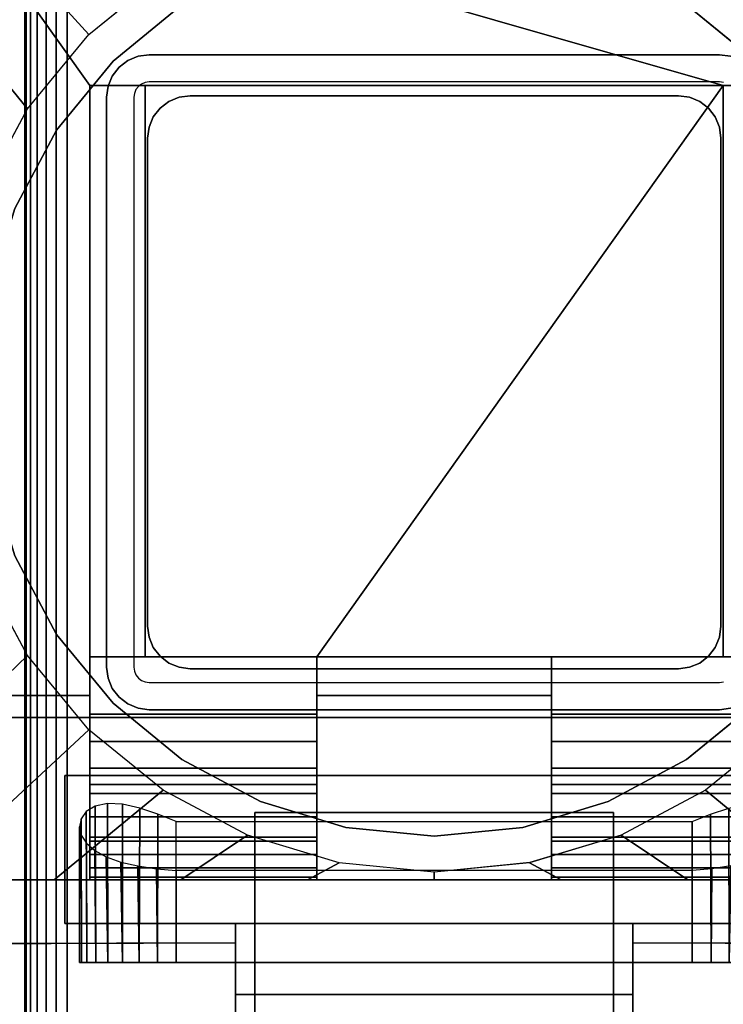
# Model space of a CAD drawing. Units: inches. Extents: x -0.2 to 48, y -28.1 to 0.
# Drawn here: x 5.7 to 7.9, y -16 to -13 of the extents above; entities that cross this region are included whole.
import ezdxf

# ---------------------------------------------------------------- set-up
doc = ezdxf.new("R2010")
doc.units = ezdxf.units.IN
doc.header["$MEASUREMENT"] = 0
for name, color, linetype in [('A-FURN-3-TABLE-LEG-FLIP-CASE-LOWER', 253, 'Continuous'), ('A-FURN-3-TABLE-LEG-FLIP-CASE-UPPER', 253, 'Continuous'), ('A-FURN-3-TABLE-LEG-FLIP-HANDLE', 253, 'Continuous'), ('A-FURN-3-TABLE-LEG-FOOT', 253, 'Continuous'), ('A-FURN-3-TABLE-LEG-INNER', 253, 'Continuous'), ('A-FURN-3-TABLE-LEG-MAIN', 253, 'Continuous'), ('A-FURN-3-TABLE-SURFACE-BOTTOM', 255, 'Continuous'), ('A-FURN-3-TABLE-SURFACE-TOP-HPL_TFL', 255, 'Continuous')]:
    doc.layers.add(name, color=color, linetype=linetype)

msp = doc.modelspace()

# ---------------------------------------------------------------- linework, layer by layer
at = {"layer": 'A-FURN-3-TABLE-LEG-FLIP-CASE-LOWER'}
for points in [[(7.8819, -13.1872, 26.4198), (8.0511, -13.1872, 26.4198), (8.5472, -12.4903, 26.4198), (5.4527, -12.4903, 26.4198)], [(5.4527, -12.4903, 26.4198), (5.9488, -13.1872, 26.4198), (6.1181, -13.1872, 26.4198), (7.8819, -13.1872, 26.4198)], [(5.9488, -13.1872, 26.4198), (5.4527, -12.4903, 26.4198), (5.4527, -15.0494, 26.4198), (5.9488, -15.0494, 26.4198)], [(5.9488, -14.9313, 26.7741), (6.1181, -14.9313, 26.7741), (6.1181, -13.1872, 26.4198), (5.9488, -13.1872, 26.4198)], [(7.8819, -13.1872, 26.4198), (6.1181, -13.1872, 26.4198), (6.1181, -14.9313, 26.4198), (6.6417, -14.9313, 26.4198)], [(6.1181, -14.9313, 26.7741), (6.1181, -14.9313, 26.4198), (6.1181, -13.1872, 26.4198)], [(6.6417, -14.9313, 26.4198), (7.3582, -14.9313, 26.4198), (7.8819, -14.9313, 26.4198), (7.8819, -13.1872, 26.4198)], [(7.8819, -13.1872, 26.4198), (7.8819, -14.9313, 26.7741), (8.0511, -14.9313, 26.7741), (8.0511, -13.1872, 26.4198)], [(7.8819, -14.9313, 26.7741), (7.8819, -13.1872, 26.4198), (7.8819, -14.9313, 26.4198)], [(6.6417, -15.1061, 26.7741), (6.6417, -14.9313, 26.7741), (5.9488, -14.9313, 26.7741), (5.9488, -15.1061, 26.7741)], [(6.6417, -14.9313, 26.7741), (6.6417, -14.9313, 26.4198), (6.1181, -14.9313, 26.4198), (6.1181, -14.9313, 26.7741)], [(6.6417, -14.9313, 26.4198), (6.6417, -15.0494, 26.4198), (7.3582, -15.0494, 26.4198), (7.3582, -14.9313, 26.4198)], [(7.8819, -14.9313, 26.7741), (7.8819, -14.9313, 26.4198), (7.3582, -14.9313, 26.4198), (7.3582, -14.9313, 26.7741)], [(7.3582, -14.9313, 26.7741), (7.3582, -15.1061, 26.7741), (8.0511, -15.1061, 26.7741), (8.0511, -14.9313, 26.7741)], [(6.6417, -15.0494, 26.4198), (6.6417, -15.0494, 25.7702), (7.3582, -15.0494, 25.7702), (7.3582, -15.0494, 26.4198)], [(6.6417, -15.3211, 26.1048), (5.9488, -15.3211, 26.1048), (5.9488, -15.4943, 25.7702), (6.6417, -15.4943, 25.7702)], [(6.6417, -15.3211, 26.1048), (6.6417, -15.3211, 26.282), (5.9488, -15.3211, 26.282), (5.9488, -15.3211, 26.1048)], [(5.9488, -15.3211, 26.282), (6.6417, -15.3211, 26.282), (6.6417, -15.6124, 26.3135), (5.9488, -15.6124, 26.3135)], [(7.3582, -15.3211, 26.1048), (7.3582, -15.4943, 25.7702), (8.0511, -15.4943, 25.7702), (8.0511, -15.3211, 26.1048)], [(7.3582, -15.3211, 26.282), (7.3582, -15.3211, 26.1048), (8.0511, -15.3211, 26.1048), (8.0511, -15.3211, 26.282)], [(8.0511, -15.3211, 26.282), (8.0511, -15.6124, 26.3135), (7.3582, -15.6124, 26.3135), (7.3582, -15.3211, 26.282)], [(6.2126, -15.4342, 24.9237), (7.7874, -15.4342, 24.9237), (7.7874, -15.8644, 24.9237), (6.2126, -15.8644, 24.9237)], [(5.9488, -15.6039, 26.3922), (5.9488, -15.6124, 26.3135), (6.6417, -15.6124, 26.3135), (6.6417, -15.6039, 26.3922)], [(6.2126, -15.5835, 25.5143), (6.2126, -15.8644, 25.5143), (7.7874, -15.8644, 25.5143), (7.7874, -15.5835, 25.5143)], [(7.3582, -15.6039, 26.3922), (7.3582, -15.6124, 26.3135), (8.0511, -15.6124, 26.3135), (8.0511, -15.6039, 26.3922)], [(5.622, -15.6124, 25.7702), (5.622, -15.6124, 25.6914), (8.3779, -15.6124, 25.6914), (8.3779, -15.6124, 25.7702)]]:
    msp.add_3dface(points, dxfattribs=at)
for points, invisible_edges in [([(6.2299, -12.9405, 24.7544), (6.0199, -13.1128, 24.7544), (5.9458, -13.0312, 24.7544), (6.1721, -12.8466, 24.7544)], 10), ([(7.9801, -13.1128, 24.7544), (7.7701, -12.9405, 24.7544), (7.8279, -12.8466, 24.7544), (8.0542, -13.0312, 24.7544)], 10), ([(7.7701, -12.9405, 25.719), (7.9801, -13.1128, 25.719), (6.0199, -13.1128, 25.719), (6.2299, -12.9405, 25.719)], 10), ([(6.0199, -13.1128, 24.7544), (5.8475, -13.3229, 24.7544), (5.7582, -13.2583, 24.7544), (5.9458, -13.0312, 24.7544)], 10), ([(7.9801, -13.1128, 25.719), (8.1525, -13.3229, 25.719), (5.8475, -13.3229, 25.719), (6.0199, -13.1128, 25.719)], 10), ([(5.9488, -15.1061, 26.7741), (5.9488, -14.9313, 26.7741), (5.9488, -13.1872, 26.4198), (5.9488, -15.0494, 26.4198)], 8), ([(5.8475, -13.3229, 24.7544), (5.7194, -13.5625, 24.7544), (5.6188, -13.5178, 24.7544), (5.7582, -13.2583, 24.7544)], 10), ([(8.1525, -13.3229, 25.719), (8.2806, -13.5625, 25.719), (5.7194, -13.5625, 25.719), (5.8475, -13.3229, 25.719)], 10), ([(8.2806, -13.5625, 25.719), (8.3594, -13.8225, 25.719), (5.6406, -13.8225, 25.719), (5.7194, -13.5625, 25.719)], 10), ([(8.3594, -13.8225, 25.719), (8.3861, -14.0929, 25.719), (5.6139, -14.0929, 25.719), (5.6406, -13.8225, 25.719)], 10), ([(8.3861, -14.0929, 25.719), (8.3594, -14.3633, 25.719), (5.6406, -14.3633, 25.719), (5.6139, -14.0929, 25.719)], 10), ([(8.3594, -14.3633, 25.719), (8.2806, -14.6234, 25.719), (5.7194, -14.6234, 25.719), (5.6406, -14.3633, 25.719)], 10), ([(5.7194, -14.6234, 24.7544), (5.8475, -14.863, 24.7544), (5.7582, -14.9271, 24.7544), (5.6188, -14.6676, 24.7544)], 10), ([(8.2806, -14.6234, 25.719), (8.1525, -14.863, 25.719), (5.8475, -14.863, 25.719), (5.7194, -14.6234, 25.719)], 10), ([(5.8475, -14.863, 24.7544), (6.0199, -15.073, 24.7544), (5.9458, -15.1543, 24.7544), (5.7582, -14.9271, 24.7544)], 10), ([(8.1525, -14.863, 25.719), (7.9801, -15.073, 25.719), (6.0199, -15.073, 25.719), (5.8475, -14.863, 25.719)], 10), ([(6.6417, -15.0494, 26.4198), (6.6417, -14.9313, 26.4198), (6.6417, -14.9313, 26.7741), (6.6417, -15.1061, 26.7741)], 8), ([(7.3582, -15.1061, 26.7741), (7.3582, -14.9313, 26.7741), (7.3582, -14.9313, 26.4198), (7.3582, -15.0494, 26.4198)], 8), ([(5.4527, -15.0494, 26.4198), (5.622, -15.0494, 25.7702), (5.9488, -15.0494, 25.7702), (5.9488, -15.0494, 26.4198)], 1), ([(5.9488, -15.0494, 25.7702), (5.622, -15.0494, 25.7702), (5.622, -15.6124, 25.7702), (5.9488, -15.4943, 25.7702)], 4), ([(5.9488, -15.0494, 26.4198), (5.9488, -15.0494, 25.7702), (5.9488, -15.4943, 25.7702), (5.9488, -15.3211, 26.1048)], 8), ([(5.9488, -15.1061, 26.7741), (5.9488, -15.0494, 26.4198), (5.9488, -15.3211, 26.1048), (5.9488, -15.3211, 26.282)], 11), ([(6.6417, -15.0494, 25.7702), (6.6417, -15.4943, 25.7702), (7.3582, -15.4943, 25.7702), (7.3582, -15.0494, 25.7702)], 2), ([(6.6417, -15.3211, 26.1048), (6.6417, -15.4943, 25.7702), (6.6417, -15.0494, 25.7702), (6.6417, -15.0494, 26.4198)], 8), ([(6.6417, -15.3211, 26.282), (6.6417, -15.3211, 26.1048), (6.6417, -15.0494, 26.4198), (6.6417, -15.1061, 26.7741)], 14), ([(7.3582, -15.0494, 26.4198), (7.3582, -15.0494, 25.7702), (7.3582, -15.4943, 25.7702), (7.3582, -15.3211, 26.1048)], 8), ([(7.3582, -15.1061, 26.7741), (7.3582, -15.0494, 26.4198), (7.3582, -15.3211, 26.1048), (7.3582, -15.3211, 26.282)], 11), ([(6.0199, -15.073, 24.7544), (6.2299, -15.2454, 24.7544), (6.1721, -15.3388, 24.7544), (5.9458, -15.1543, 24.7544)], 10), ([(7.9801, -15.073, 25.719), (7.7701, -15.2454, 25.719), (6.2299, -15.2454, 25.719), (6.0199, -15.073, 25.719)], 10), ([(7.7701, -15.2454, 24.7544), (7.9801, -15.073, 24.7544), (8.0542, -15.1543, 24.7544), (7.8279, -15.3388, 24.7544)], 10), ([(5.9488, -15.3211, 26.282), (5.9488, -15.19, 26.7672), (5.9488, -15.1061, 26.7741)], 9), ([(6.6417, -15.1061, 26.7741), (6.6417, -15.19, 26.7672), (6.6417, -15.3211, 26.282)], 10), ([(7.3582, -15.3211, 26.282), (7.3582, -15.19, 26.7672), (7.3582, -15.1061, 26.7741)], 9), ([(5.9488, -15.3211, 26.282), (5.9488, -15.349, 26.7133), (5.9488, -15.2717, 26.7468), (5.9488, -15.19, 26.7672)], 9), ([(6.6417, -15.3211, 26.282), (6.6417, -15.19, 26.7672), (6.6417, -15.2717, 26.7468), (6.6417, -15.349, 26.7133)], 9), ([(7.3582, -15.3211, 26.282), (7.3582, -15.349, 26.7133), (7.3582, -15.2717, 26.7468), (7.3582, -15.19, 26.7672)], 9), ([(6.2299, -15.2454, 24.7544), (6.4696, -15.3735, 24.7544), (6.4299, -15.4759, 24.7544), (6.1721, -15.3388, 24.7544)], 10), ([(7.7701, -15.2454, 25.719), (7.5304, -15.3735, 25.719), (6.4696, -15.3735, 25.719), (6.2299, -15.2454, 25.719)], 10), ([(7.5304, -15.3735, 24.7544), (7.7701, -15.2454, 24.7544), (7.8279, -15.3388, 24.7544), (7.5701, -15.4759, 24.7544)], 10), ([(5.9488, -15.3211, 26.282), (5.9488, -15.6124, 26.3135), (5.9488, -15.6039, 26.3922), (5.9488, -15.5755, 26.4715)], 8), ([(5.9488, -15.3211, 26.282), (5.9488, -15.5755, 26.4715), (5.9488, -15.5346, 26.5451), (5.9488, -15.4822, 26.6111)], 9), ([(5.9488, -15.3211, 26.282), (5.9488, -15.4822, 26.6111), (5.9488, -15.4198, 26.6676), (5.9488, -15.349, 26.7133)], 9), ([(6.6417, -15.6039, 26.3922), (6.6417, -15.6124, 26.3135), (6.6417, -15.3211, 26.282), (6.6417, -15.5755, 26.4715)], 4), ([(6.6417, -15.4822, 26.6111), (6.6417, -15.5346, 26.5451), (6.6417, -15.5755, 26.4715), (6.6417, -15.3211, 26.282)], 12), ([(6.6417, -15.349, 26.7133), (6.6417, -15.4198, 26.6676), (6.6417, -15.4822, 26.6111), (6.6417, -15.3211, 26.282)], 12), ([(7.3582, -15.3211, 26.282), (7.3582, -15.6124, 26.3135), (7.3582, -15.6039, 26.3922), (7.3582, -15.5755, 26.4715)], 8), ([(7.3582, -15.3211, 26.282), (7.3582, -15.5755, 26.4715), (7.3582, -15.5346, 26.5451), (7.3582, -15.4822, 26.6111)], 9), ([(7.3582, -15.3211, 26.282), (7.3582, -15.4822, 26.6111), (7.3582, -15.4198, 26.6676), (7.3582, -15.349, 26.7133)], 9), ([(6.4696, -15.3735, 24.7544), (6.7296, -15.4524, 24.7544), (6.7094, -15.5603, 24.7544), (6.4299, -15.4759, 24.7544)], 10), ([(7.5304, -15.3735, 25.719), (7.2704, -15.4524, 25.719), (6.7296, -15.4524, 25.719), (6.4696, -15.3735, 25.719)], 10), ([(7.2704, -15.4524, 24.7544), (7.5304, -15.3735, 24.7544), (7.5701, -15.4759, 24.7544), (7.2918, -15.56, 24.7544)], 10), ([(6.7296, -15.4524, 24.7544), (7, -15.479, 24.7544), (7, -15.5888, 24.7544), (6.7094, -15.5603, 24.7544)], 10), ([(7.2704, -15.4524, 25.719), (7, -15.479, 25.719), (7, -15.479, 25.719), (6.7296, -15.4524, 25.719)], 8), ([(7, -15.479, 24.7544), (7.2704, -15.4524, 24.7544), (7.2918, -15.56, 24.7544), (7, -15.5888, 24.7544)], 10), ([(6.6417, -15.4943, 25.7702), (5.9488, -15.4943, 25.7702), (5.622, -15.6124, 25.7702), (8.3779, -15.6124, 25.7702)], 10), ([(8.3779, -15.6124, 25.7702), (8.0511, -15.4943, 25.7702), (7.3582, -15.4943, 25.7702), (6.6417, -15.4943, 25.7702)], 13), ([(5.923, -15.8644, 25.2766), (5.9173, -15.8644, 25.219), (5.923, -15.8644, 25.1614)], 8), ([(5.9398, -15.8644, 25.332), (5.923, -15.8644, 25.2766), (5.923, -15.8644, 25.1614), (5.9398, -15.8644, 25.106)], 10), ([(5.9398, -15.8644, 25.106), (5.9671, -15.8644, 25.0549), (5.9671, -15.8644, 25.383), (5.9398, -15.8644, 25.332)], 10), ([(6.0038, -15.8644, 25.4278), (5.9671, -15.8644, 25.383), (5.9671, -15.8644, 25.0549), (6.0038, -15.8644, 25.0102)], 10), ([(6.0038, -15.8644, 25.0102), (6.0485, -15.8644, 24.9735), (6.0485, -15.8644, 25.4645), (6.0038, -15.8644, 25.4278)], 10), ([(6.0996, -15.8644, 25.4918), (6.0485, -15.8644, 25.4645), (6.0485, -15.8644, 24.9735), (6.0996, -15.8644, 24.9462)], 10), ([(6.0996, -15.8644, 24.9462), (6.155, -15.8644, 24.9294), (6.155, -15.8644, 25.5086), (6.0996, -15.8644, 25.4918)], 10), ([(6.2126, -15.8644, 25.5143), (6.155, -15.8644, 25.5086), (6.155, -15.8644, 24.9294), (6.2126, -15.8644, 24.9237)], 10), ([(6.2126, -15.8644, 25.5143), (6.2126, -15.8644, 24.9237), (7.7874, -15.8644, 24.9237), (7.7874, -15.8644, 25.5143)], 5), ([(7.845, -15.8644, 25.5086), (7.7874, -15.8644, 25.5143), (7.7874, -15.8644, 24.9237), (7.845, -15.8644, 24.9294)], 10), ([(7.845, -15.8644, 24.9294), (7.9004, -15.8644, 24.9462), (7.9004, -15.8644, 25.4918), (7.845, -15.8644, 25.5086)], 10)]:
    msp.add_3dface(points, dxfattribs=dict(at, invisible_edges=invisible_edges))
at = {"layer": 'A-FURN-3-TABLE-LEG-FLIP-CASE-UPPER'}
for points in [[(8.5945, -15.1163, 26.4554), (5.4055, -15.1163, 26.4554), (5.4055, -11.3132, 26.4554), (8.5945, -11.3132, 26.4554)], [(5.4055, -15.1163, 26.4554), (8.5945, -15.1163, 26.4554), (8.5945, -15.1163, 25.719), (5.4055, -15.1163, 25.719)], [(5.872, -15.2935, 25.9801), (5.872, -15.7463, 25.9801), (5.872, -15.7463, 25.719), (5.872, -15.2935, 25.719)], [(5.872, -15.2935, 25.719), (8.1279, -15.2935, 25.719), (8.1279, -15.2935, 25.9801), (5.872, -15.2935, 25.9801)], [(5.872, -15.7463, 25.9801), (6.3937, -15.7463, 25.9801), (6.3937, -15.7463, 25.719), (5.872, -15.7463, 25.719)], [(6.3937, -15.9628, 25.9657), (6.3937, -15.7463, 25.9801), (7.6063, -15.7463, 25.9801), (7.6063, -15.9628, 25.9657)], [(7.6063, -15.7463, 25.9801), (8.1279, -15.7463, 25.9801), (8.1279, -15.7463, 25.719), (7.6063, -15.7463, 25.719)], [(5.0315, -17.0651, 26.5576), (5.5489, -15.8077, 25.719), (6.3937, -15.8053, 25.719), (6.3937, -17.0651, 26.5576)], [(7.6063, -15.8053, 25.719), (8.451, -15.8077, 25.719), (8.9685, -17.0651, 26.5576), (7.6063, -17.0651, 26.5576)], [(7.6063, -15.9628, 25.9657), (7.6063, -16.4825, 26.3116), (6.3937, -16.4825, 26.3116), (6.3937, -15.9628, 25.9657)]]:
    msp.add_3dface(points, dxfattribs=at)
for points, invisible_edges in [([(5.872, -15.2935, 25.719), (5.4055, -15.1163, 25.719), (8.5945, -15.1163, 25.719), (8.1279, -15.2935, 25.719)], 5), ([(5.4055, -15.1163, 25.719), (5.872, -15.2935, 25.719), (5.872, -15.7463, 25.719), (5.5489, -15.8077, 25.719)], 13), ([(6.3937, -15.7463, 25.9801), (5.872, -15.7463, 25.9801), (5.872, -15.2935, 25.9801), (8.1279, -15.2935, 25.9801)], 8), ([(6.3937, -15.7463, 25.9801), (8.1279, -15.2935, 25.9801), (8.1279, -15.7463, 25.9801), (7.6063, -15.7463, 25.9801)], 1), ([(5.5489, -15.8077, 25.719), (5.872, -15.7463, 25.719), (6.3937, -15.7463, 25.719), (6.3937, -15.8053, 25.719)], 1), ([(6.3937, -15.8053, 25.719), (6.3937, -15.7463, 25.719), (6.3937, -15.7463, 25.9801), (6.3937, -15.9628, 25.9657)], 8), ([(8.451, -15.8077, 25.719), (7.6063, -15.8053, 25.719), (7.6063, -15.7463, 25.719), (8.1279, -15.7463, 25.719)], 8), ([(7.6063, -15.8053, 25.719), (7.6063, -15.9628, 25.9657), (7.6063, -15.7463, 25.9801), (7.6063, -15.7463, 25.719)], 1), ([(6.3937, -15.8053, 25.719), (6.3937, -15.9628, 25.9657), (6.3937, -16.4825, 26.3116), (6.3937, -17.0651, 26.5576)], 5), ([(7.6063, -17.0651, 26.5576), (7.6063, -16.4825, 26.3116), (7.6063, -15.9628, 25.9657), (7.6063, -15.8053, 25.719)], 5)]:
    msp.add_3dface(points, dxfattribs=dict(at, invisible_edges=invisible_edges))
at = {"layer": 'A-FURN-3-TABLE-LEG-FLIP-HANDLE'}
for points, invisible_edges in [([(6.4527, -17.0123, 25.9126), (6.4527, -16.2796, 26.3508), (6.4527, -15.4066, 26.0376), (6.4527, -16.0223, 25.4888)], 8), ([(7.5472, -17.0123, 25.9126), (7.5472, -16.0223, 25.4888), (7.5472, -15.4066, 26.0376), (7.5472, -16.2796, 26.3508)], 1)]:
    msp.add_3dface(points, dxfattribs=dict(at, invisible_edges=invisible_edges))
for points in [[(6.4527, -16.0223, 25.4888), (6.4527, -15.4066, 26.0376), (7.5472, -15.4066, 26.0376), (7.5472, -16.0223, 25.4888)], [(7.5472, -16.2796, 26.3508), (7.5472, -15.4066, 26.0376), (6.4527, -15.4066, 26.0376), (6.4527, -16.2796, 26.3508)]]:
    msp.add_3dface(points, dxfattribs=at)
at = {"layer": 'A-FURN-3-TABLE-LEG-MAIN'}
for points, invisible_edges in [([(6.1178, -13.1775, 11.5), (6.1065, -13.1822, 11.5), (6.065, -13.1104, 11.5), (6.0964, -13.0974, 11.5)], 10), ([(6.13, -13.1759, 11.5), (6.1178, -13.1775, 11.5), (6.0964, -13.0974, 11.5), (6.13, -13.0929, 11.5)], 10), ([(7.87, -13.0929, 11.5), (7.87, -13.1759, 11.5), (6.13, -13.1759, 11.5), (6.13, -13.0929, 11.5)], 5), ([(7.87, -13.0929, 11.5), (7.9036, -13.0974, 11.5), (7.8822, -13.1775, 11.5), (7.87, -13.1759, 11.5)], 10), ([(6.0968, -13.1897, 11.5), (6.0893, -13.1994, 11.5), (6.0174, -13.1579, 11.5), (6.0381, -13.131, 11.5)], 10), ([(6.1065, -13.1822, 11.5), (6.0968, -13.1897, 11.5), (6.0381, -13.131, 11.5), (6.065, -13.1104, 11.5)], 10), ([(6.0893, -13.1994, 11.5), (6.0846, -13.2108, 11.5), (6.0044, -13.1893, 11.5), (6.0174, -13.1579, 11.5)], 10), ([(6.0846, -13.2108, 11.5), (6.083, -13.2229, 11.5), (6, -13.2229, 11.5), (6.0044, -13.1893, 11.5)], 10), ([(6, -13.2229, 11.5), (6.083, -13.2229, 11.5), (6.083, -14.9629, 11.5), (6, -14.9629, 11.5)], 5), ([(6.083, -14.9629, 11.5), (6.0846, -14.9751, 11.5), (6.0044, -14.9966, 11.5), (6, -14.9629, 11.5)], 10), ([(6.0846, -14.9751, 11.5), (6.0893, -14.9864, 11.5), (6.0174, -15.0279, 11.5), (6.0044, -14.9966, 11.5)], 10), ([(6.0893, -14.9864, 11.5), (6.0968, -14.9962, 11.5), (6.0381, -15.0549, 11.5), (6.0174, -15.0279, 11.5)], 10), ([(6.0968, -14.9962, 11.5), (6.1065, -15.0036, 11.5), (6.065, -15.0755, 11.5), (6.0381, -15.0549, 11.5)], 10), ([(6.1065, -15.0036, 11.5), (6.1178, -15.0083, 11.5), (6.0964, -15.0885, 11.5), (6.065, -15.0755, 11.5)], 10), ([(6.1178, -15.0083, 11.5), (6.13, -15.0099, 11.5), (6.13, -15.0929, 11.5), (6.0964, -15.0885, 11.5)], 10), ([(6.13, -15.0099, 11.5), (7.87, -15.0099, 11.5), (7.87, -15.0929, 11.5), (6.13, -15.0929, 11.5)], 10), ([(7.87, -15.0099, 11.5), (7.8822, -15.0083, 11.5), (7.9036, -15.0885, 11.5), (7.87, -15.0929, 11.5)], 10)]:
    msp.add_3dface(points, dxfattribs=dict(at, invisible_edges=invisible_edges))
at = {"layer": 'A-FURN-3-TABLE-SURFACE-BOTTOM', "invisible_edges": 5}
msp.add_3dface([(9.122, -0.9359, 27.03), (9.122, -27.2499, 27.03), (5.419, -26.8427, 27.03), (5.419, -1.3432, 27.03)], dxfattribs=at)
at = {"layer": 'A-FURN-3-TABLE-SURFACE-TOP-HPL_TFL', "invisible_edges": 10}
msp.add_3dface([(5.419, -26.8427, 28.03), (9.122, -27.2499, 28.03), (9.122, -0.9359, 28.03), (5.419, -1.3432, 28.03)], dxfattribs=at)

# ---------------------------------------------------------------- meshes
at = {"layer": 'A-FURN-3-TABLE-LEG-FLIP-CASE-LOWER'}
mesh = msp.add_polymesh((33, 2), dxfattribs=at)
for k, corner in enumerate([(8.5472, -15.6124, 25.6914), (8.0542, -15.1543, 24.7544), (8.1604, -15.6124, 25.6914), (7.8279, -15.3388, 24.7544), (7.7736, -15.6124, 25.6914), (7.5701, -15.4759, 24.7544), (7.3868, -15.6124, 25.6914), (7.2906, -15.5603, 24.7544), (7, -15.6124, 25.6914), (7, -15.5888, 24.7544), (6.6132, -15.6124, 25.6914), (6.7094, -15.5603, 24.7544), (6.2263, -15.6124, 25.6914), (6.4299, -15.4759, 24.7544), (5.8395, -15.6124, 25.6914), (6.1721, -15.3388, 24.7544), (5.4527, -15.6124, 25.6914), (5.9458, -15.1543, 24.7544), (5.4527, -15.2221, 25.6914), (5.7582, -14.9271, 24.7544), (5.4527, -14.8319, 25.6914), (5.6188, -14.6676, 24.7544), (5.4527, -14.4416, 25.6914), (5.5329, -14.3859, 24.7544), (5.4527, -14.0514, 25.6914), (5.5039, -14.0927, 24.7544), (5.4527, -13.6611, 25.6914), (5.5329, -13.7996, 24.7544), (5.4527, -13.2709, 25.6914), (5.6188, -13.5178, 24.7544), (5.4527, -12.8806, 25.6914), (5.7582, -13.2583, 24.7544), (5.4527, -12.4903, 25.6914), (5.9458, -13.0312, 24.7544), (5.8395, -12.4903, 25.6914), (6.1721, -12.8466, 24.7544), (6.2263, -12.4903, 25.6914), (6.4299, -12.7095, 24.7544), (6.6132, -12.4903, 25.6914), (6.7094, -12.6251, 24.7544), (7, -12.4903, 25.6914), (7, -12.5966, 24.7544), (7.3868, -12.4903, 25.6914), (7.2906, -12.6251, 24.7544), (7.7736, -12.4903, 25.6914), (7.5701, -12.7095, 24.7544), (8.1604, -12.4903, 25.6914), (7.8279, -12.8466, 24.7544), (8.5472, -12.4903, 25.6914), (8.0542, -13.0312, 24.7544), (8.5472, -12.8806, 25.6914), (8.2417, -13.2583, 24.7544), (8.5472, -13.2709, 25.6914), (8.3812, -13.5178, 24.7544), (8.5472, -13.6611, 25.6914), (8.467, -13.7996, 24.7544), (8.5472, -14.0514, 25.6914), (8.496, -14.0927, 24.7544), (8.5472, -14.4416, 25.6914), (8.467, -14.3859, 24.7544), (8.5472, -14.8319, 25.6914), (8.3812, -14.6676, 24.7544), (8.5472, -15.2221, 25.6914), (8.2417, -14.9271, 24.7544), (8.5472, -15.6124, 25.6914), (8.0542, -15.1543, 24.7544)]):
    mesh.set_mesh_vertex(divmod(k, 2), corner)
mesh = msp.add_polymesh((2, 32), dxfattribs=dict(at, n_close=True))
for k, corner in enumerate([(8.3861, -14.0929, 25.719), (8.3594, -13.8225, 25.719), (8.2806, -13.5625, 25.719), (8.1525, -13.3229, 25.719), (7.9801, -13.1128, 25.719), (7.7701, -12.9405, 25.719), (7.5304, -12.8124, 25.719), (7.2704, -12.7335, 25.719), (7, -12.7069, 25.719), (6.7296, -12.7335, 25.719), (6.4696, -12.8124, 25.719), (6.2299, -12.9405, 25.719), (6.0199, -13.1128, 25.719), (5.8475, -13.3229, 25.719), (5.7194, -13.5625, 25.719), (5.6406, -13.8225, 25.719), (5.6139, -14.0929, 25.719), (5.6406, -14.3633, 25.719), (5.7194, -14.6234, 25.719), (5.8475, -14.863, 25.719), (6.0199, -15.073, 25.719), (6.2299, -15.2454, 25.719), (6.4696, -15.3735, 25.719), (6.7296, -15.4524, 25.719), (7, -15.479, 25.719), (7.2704, -15.4524, 25.719), (7.5304, -15.3735, 25.719), (7.7701, -15.2454, 25.719), (7.9801, -15.073, 25.719), (8.1525, -14.863, 25.719), (8.2806, -14.6234, 25.719), (8.3594, -14.3633, 25.719), (8.3861, -14.0929, 24.7544), (8.3594, -13.8225, 24.7544), (8.2806, -13.5625, 24.7544), (8.1525, -13.3229, 24.7544), (7.9801, -13.1128, 24.7544), (7.7701, -12.9405, 24.7544), (7.5304, -12.8124, 24.7544), (7.2704, -12.7335, 24.7544), (7, -12.7069, 24.7544), (6.7296, -12.7335, 24.7544), (6.4696, -12.8124, 24.7544), (6.2299, -12.9405, 24.7544), (6.0199, -13.1128, 24.7544), (5.8475, -13.3229, 24.7544), (5.7194, -13.5625, 24.7544), (5.6406, -13.8225, 24.7544), (5.6139, -14.0929, 24.7544), (5.6406, -14.3633, 24.7544), (5.7194, -14.6234, 24.7544), (5.8475, -14.863, 24.7544), (6.0199, -15.073, 24.7544), (6.2299, -15.2454, 24.7544), (6.4696, -15.3735, 24.7544), (6.7296, -15.4524, 24.7544), (7, -15.479, 24.7544), (7.2704, -15.4524, 24.7544), (7.5304, -15.3735, 24.7544), (7.7701, -15.2454, 24.7544), (7.9801, -15.073, 24.7544), (8.1525, -14.863, 24.7544), (8.2806, -14.6234, 24.7544), (8.3594, -14.3633, 24.7544)]):
    mesh.set_mesh_vertex(divmod(k, 32), corner)
mesh = msp.add_polymesh((2, 9), dxfattribs=at)
for k, corner in enumerate([(5.9488, -15.1061, 26.7741), (5.9488, -15.19, 26.7672), (5.9488, -15.2717, 26.7468), (5.9488, -15.349, 26.7133), (5.9488, -15.4198, 26.6676), (5.9488, -15.4822, 26.6111), (5.9488, -15.5346, 26.5451), (5.9488, -15.5755, 26.4715), (5.9488, -15.6039, 26.3922), (6.6417, -15.1061, 26.7741), (6.6417, -15.19, 26.7672), (6.6417, -15.2717, 26.7468), (6.6417, -15.349, 26.7133), (6.6417, -15.4198, 26.6676), (6.6417, -15.4822, 26.6111), (6.6417, -15.5346, 26.5451), (6.6417, -15.5755, 26.4715), (6.6417, -15.6039, 26.3922)]):
    mesh.set_mesh_vertex(divmod(k, 9), corner)
mesh = msp.add_polymesh((2, 9), dxfattribs=at)
for k, corner in enumerate([(7.3582, -15.1061, 26.7741), (7.3582, -15.19, 26.7672), (7.3582, -15.2717, 26.7468), (7.3582, -15.349, 26.7133), (7.3582, -15.4198, 26.6676), (7.3582, -15.4822, 26.6111), (7.3582, -15.5346, 26.5451), (7.3582, -15.5755, 26.4715), (7.3582, -15.6039, 26.3922), (8.0511, -15.1061, 26.7741), (8.0511, -15.19, 26.7672), (8.0511, -15.2717, 26.7468), (8.0511, -15.349, 26.7133), (8.0511, -15.4198, 26.6676), (8.0511, -15.4822, 26.6111), (8.0511, -15.5346, 26.5451), (8.0511, -15.5755, 26.4715), (8.0511, -15.6039, 26.3922)]):
    mesh.set_mesh_vertex(divmod(k, 9), corner)
mesh = msp.add_polymesh((2, 17), dxfattribs=at)
for k, corner in enumerate([(6.2126, -15.4342, 24.9237), (6.1566, -15.4117, 24.9291), (6.1013, -15.3932, 24.9455), (6.0488, -15.3817, 24.9733), (6.0022, -15.3796, 25.0118), (5.9647, -15.3877, 25.0586), (5.938, -15.4041, 25.1104), (5.9223, -15.4258, 25.1647), (5.9173, -15.4504, 25.2199), (5.9226, -15.4758, 25.2746), (5.9381, -15.5004, 25.3278), (5.9637, -15.5229, 25.3779), (5.9991, -15.5424, 25.423), (6.0435, -15.5582, 25.4611), (6.0953, -15.5701, 25.49), (6.1525, -15.5784, 25.5081), (6.2126, -15.5835, 25.5143), (6.2126, -15.8644, 24.9237), (6.155, -15.8644, 24.9294), (6.0996, -15.8644, 24.9462), (6.0485, -15.8644, 24.9735), (6.0038, -15.8644, 25.0102), (5.9671, -15.8644, 25.0549), (5.9398, -15.8644, 25.106), (5.923, -15.8644, 25.1614), (5.9173, -15.8644, 25.219), (5.923, -15.8644, 25.2766), (5.9398, -15.8644, 25.332), (5.9671, -15.8644, 25.383), (6.0038, -15.8644, 25.4278), (6.0485, -15.8644, 25.4645), (6.0996, -15.8644, 25.4918), (6.155, -15.8644, 25.5086), (6.2126, -15.8644, 25.5143)]):
    mesh.set_mesh_vertex(divmod(k, 17), corner)
mesh = msp.add_polymesh((2, 17), dxfattribs=at)
for k, corner in enumerate([(7.7874, -15.8644, 25.5143), (7.845, -15.8644, 25.5086), (7.9004, -15.8644, 25.4918), (7.9514, -15.8644, 25.4645), (7.9962, -15.8644, 25.4278), (8.0329, -15.8644, 25.383), (8.0602, -15.8644, 25.332), (8.077, -15.8644, 25.2766), (8.0826, -15.8644, 25.219), (8.077, -15.8644, 25.1614), (8.0602, -15.8644, 25.106), (8.0329, -15.8644, 25.0549), (7.9962, -15.8644, 25.0102), (7.9514, -15.8644, 24.9735), (7.9004, -15.8644, 24.9462), (7.845, -15.8644, 24.9294), (7.7874, -15.8644, 24.9237), (7.7874, -15.5835, 25.5143), (7.8474, -15.5784, 25.5081), (7.9046, -15.5701, 25.49), (7.9564, -15.5582, 25.4611), (8.0008, -15.5424, 25.423), (8.0362, -15.5229, 25.3779), (8.0619, -15.5004, 25.3278), (8.0774, -15.4758, 25.2746), (8.0826, -15.4504, 25.2199), (8.0776, -15.4258, 25.1647), (8.062, -15.4041, 25.1104), (8.0353, -15.3877, 25.0586), (7.9977, -15.3796, 25.0118), (7.9511, -15.3817, 24.9733), (7.8986, -15.3932, 24.9455), (7.8434, -15.4117, 24.9291), (7.7874, -15.4342, 24.9237)]):
    mesh.set_mesh_vertex(divmod(k, 17), corner)
at = {"layer": 'A-FURN-3-TABLE-LEG-FOOT'}
mesh = msp.add_polymesh((2, 29), dxfattribs=at)
for k, corner in enumerate([(8.12, -25.0929, 4.5), (8.1536, -25.0929, 4.4956), (8.185, -25.0929, 4.4826), (8.2119, -25.0929, 4.4619), (8.2326, -25.0929, 4.435), (8.2456, -25.0929, 4.4036), (8.25, -25.0929, 4.37), (8.25, -25.0929, 3.63), (8.2456, -25.0929, 3.5964), (8.2326, -25.0929, 3.565), (8.2119, -25.0929, 3.5381), (8.185, -25.0929, 3.5174), (8.1536, -25.0929, 3.5044), (8.12, -25.0929, 3.5), (5.88, -25.0929, 3.5), (5.8464, -25.0929, 3.5044), (5.815, -25.0929, 3.5174), (5.7881, -25.0929, 3.5381), (5.7674, -25.0929, 3.565), (5.7544, -25.0929, 3.5964), (5.75, -25.0929, 3.63), (5.75, -25.0929, 4.37), (5.7544, -25.0929, 4.4036), (5.7674, -25.0929, 4.435), (5.7881, -25.0929, 4.4619), (5.815, -25.0929, 4.4826), (5.8464, -25.0929, 4.4956), (5.88, -25.0929, 4.5), (8.12, -25.0929, 4.5), (8.12, -3.0929, 4.5), (8.1536, -3.0929, 4.4956), (8.185, -3.0929, 4.4826), (8.2119, -3.0929, 4.4619), (8.2326, -3.0929, 4.435), (8.2456, -3.0929, 4.4036), (8.25, -3.0929, 4.37), (8.25, -3.0929, 3.63), (8.2456, -3.0929, 3.5964), (8.2326, -3.0929, 3.565), (8.2119, -3.0929, 3.5381), (8.185, -3.0929, 3.5174), (8.1536, -3.0929, 3.5044), (8.12, -3.0929, 3.5), (5.88, -3.0929, 3.5), (5.8464, -3.0929, 3.5044), (5.815, -3.0929, 3.5174), (5.7881, -3.0929, 3.5381), (5.7674, -3.0929, 3.565), (5.7544, -3.0929, 3.5964), (5.75, -3.0929, 3.63), (5.75, -3.0929, 4.37), (5.7544, -3.0929, 4.4036), (5.7674, -3.0929, 4.435), (5.7881, -3.0929, 4.4619), (5.815, -3.0929, 4.4826), (5.8464, -3.0929, 4.4956), (5.88, -3.0929, 4.5), (8.12, -3.0929, 4.5)]):
    mesh.set_mesh_vertex(divmod(k, 29), corner)
at = {"layer": 'A-FURN-3-TABLE-LEG-INNER'}
mesh = msp.add_polymesh((2, 29), dxfattribs=at)
for k, corner in enumerate([(6.255, -14.9679, 18), (6.2214, -14.9635, 18), (6.19, -14.9505, 18), (6.1631, -14.9299, 18), (6.1424, -14.9029, 18), (6.1294, -14.8716, 18), (6.125, -14.8379, 18), (6.125, -13.3479, 18), (6.1294, -13.3143, 18), (6.1424, -13.2829, 18), (6.1631, -13.256, 18), (6.19, -13.2354, 18), (6.2214, -13.2224, 18), (6.255, -13.2179, 18), (7.745, -13.2179, 18), (7.7786, -13.2224, 18), (7.81, -13.2354, 18), (7.8369, -13.256, 18), (7.8576, -13.2829, 18), (7.8706, -13.3143, 18), (7.875, -13.3479, 18), (7.875, -14.8379, 18), (7.8706, -14.8716, 18), (7.8576, -14.9029, 18), (7.8369, -14.9299, 18), (7.81, -14.9505, 18), (7.7786, -14.9635, 18), (7.745, -14.9679, 18), (6.255, -14.9679, 18), (6.255, -14.9679, 4.5), (6.2214, -14.9635, 4.5), (6.19, -14.9505, 4.5), (6.1631, -14.9299, 4.5), (6.1424, -14.9029, 4.5), (6.1294, -14.8716, 4.5), (6.125, -14.8379, 4.5), (6.125, -13.3479, 4.5), (6.1294, -13.3143, 4.5), (6.1424, -13.2829, 4.5), (6.1631, -13.256, 4.5), (6.19, -13.2354, 4.5), (6.2214, -13.2224, 4.5), (6.255, -13.2179, 4.5), (7.745, -13.2179, 4.5), (7.7786, -13.2224, 4.5), (7.81, -13.2354, 4.5), (7.8369, -13.256, 4.5), (7.8576, -13.2829, 4.5), (7.8706, -13.3143, 4.5), (7.875, -13.3479, 4.5), (7.875, -14.8379, 4.5), (7.8706, -14.8716, 4.5), (7.8576, -14.9029, 4.5), (7.8369, -14.9299, 4.5), (7.81, -14.9505, 4.5), (7.7786, -14.9635, 4.5), (7.745, -14.9679, 4.5), (6.255, -14.9679, 4.5)]):
    mesh.set_mesh_vertex(divmod(k, 29), corner)
at = {"layer": 'A-FURN-3-TABLE-LEG-MAIN'}
mesh = msp.add_polymesh((2, 28), dxfattribs=at)
for k, corner in enumerate([(8, -14.9629, 25.719), (7.9956, -14.9966, 25.719), (7.9826, -15.0279, 25.719), (7.9619, -15.0549, 25.719), (7.935, -15.0755, 25.719), (7.9036, -15.0885, 25.719), (7.87, -15.0929, 25.719), (6.13, -15.0929, 25.719), (6.0964, -15.0885, 25.719), (6.065, -15.0755, 25.719), (6.0381, -15.0549, 25.719), (6.0174, -15.0279, 25.719), (6.0044, -14.9966, 25.719), (6, -14.9629, 25.719), (6, -13.2229, 25.719), (6.0044, -13.1893, 25.719), (6.0174, -13.1579, 25.719), (6.0381, -13.131, 25.719), (6.065, -13.1104, 25.719), (6.0964, -13.0974, 25.719), (6.13, -13.0929, 25.719), (7.87, -13.0929, 25.719), (7.9036, -13.0974, 25.719), (7.935, -13.1104, 25.719), (7.9619, -13.131, 25.719), (7.9826, -13.1579, 25.719), (7.9956, -13.1893, 25.719), (8, -13.2229, 25.719), (8, -14.9629, 11.5), (7.9956, -14.9966, 11.5), (7.9826, -15.0279, 11.5), (7.9619, -15.0549, 11.5), (7.935, -15.0755, 11.5), (7.9036, -15.0885, 11.5), (7.87, -15.0929, 11.5), (6.13, -15.0929, 11.5), (6.0964, -15.0885, 11.5), (6.065, -15.0755, 11.5), (6.0381, -15.0549, 11.5), (6.0174, -15.0279, 11.5), (6.0044, -14.9966, 11.5), (6, -14.9629, 11.5), (6, -13.2229, 11.5), (6.0044, -13.1893, 11.5), (6.0174, -13.1579, 11.5), (6.0381, -13.131, 11.5), (6.065, -13.1104, 11.5), (6.0964, -13.0974, 11.5), (6.13, -13.0929, 11.5), (7.87, -13.0929, 11.5), (7.9036, -13.0974, 11.5), (7.935, -13.1104, 11.5), (7.9619, -13.131, 11.5), (7.9826, -13.1579, 11.5), (7.9956, -13.1893, 11.5), (8, -13.2229, 11.5)]):
    mesh.set_mesh_vertex(divmod(k, 28), corner)

doc.saveas('drawing.dxf')
